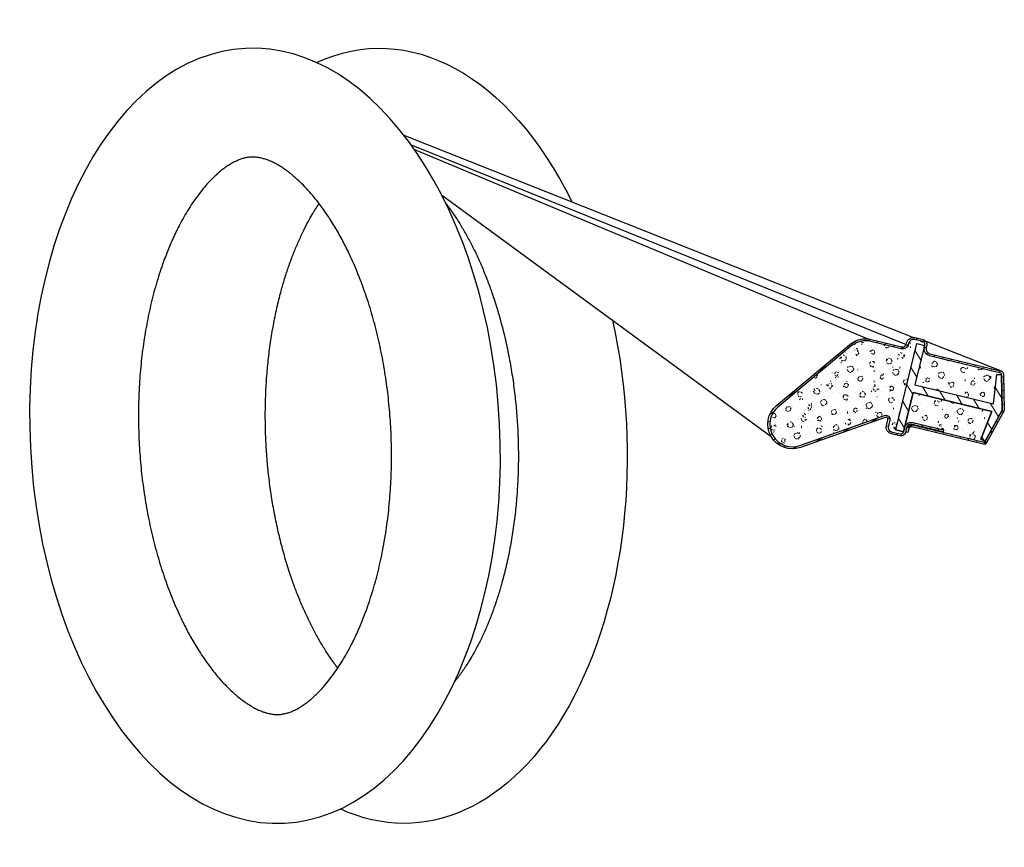
# Model space of a CAD drawing. Units: inches. Extents: x -1.81 to 1.19, y 0.92 to 1.77.
# Drawn here: x -1.81 to -1.02, y 1 to 1.66 of the extents above; entities that cross this region are included whole.
import ezdxf

# ---------------------------------------------------------------- set-up
doc = ezdxf.new("R2010")
doc.units = ezdxf.units.IN
doc.header["$LTSCALE"] = 0.005
doc.header["$MEASUREMENT"] = 0
doc.layers.add('COMP', color=7, linetype='CONTINUOUS')
doc.layers.add('HATCH', color=7, linetype='CONTINUOUS', lineweight=15)
pattern_1 = [(83.75567252255858, (-0.8363724136466222, 0.3504211207464807), (-0.01523359931146584, 0.02917824224472117), [0.001366662875, -0.0127, 0, -0.015875, 0, -0.02633722825]), (83.75567252255858, (-0.8454955185557878, 0.3598958901090241), (-0.01523359931146584, 0.02917824224472117), [-0.0079375, 0, -0.0269875, 0, -0.02009022525, 0.001263824625]), (88.23707252255859, (-0.8323542779168824, 0.3512371240515244), (0.01238301339638517, 0.4499725303886496), [-0.275090429625, 0.000634317375, -0.1031875, 0, -0.323221238875, 0.00113077625]), (88.23707252255859, (-0.8454955185557878, 0.3598958901090241), (0.01238301339638517, 0.4499725303886496), [0.0004686935000000001, -0.5050286921250001, 0.00137721975, -0.196389640875]), (109.1391725225586, (-0.8540496329047707, 0.3451778025444558), (-0.01523361217621668, 0.02917825171243245), [0.0013695045, -0.030851141625, 0.0009644062499999999, -0.180460570625]), (115.2420725225586, (-0.8363724136466222, 0.3504211207464807), (-0.01523357722750482, 0.02917826159181191), [-0.2619375, 0, -0.18362044175, 0.0007696676249999999, -0.3239094042499999, 0.0013007975]), (117.5684725225586, (-0.8323542779168824, 0.3512371240515244), (-0.03658859254947035, 0.002411367362099608), [0.0006224587500000001, -0.0111125, 0, -0.01349375, 0, -0.007686833750000003]), (128.1781725225586, (-0.8476926466590267, 0.3582746263379426), (-0.09752292724627676, 0.1191244031808464), [0.001223406875, -0.152974944875, 0.001548257, -0.18445140275]), (132.4545725225586, (-0.8535703351351702, 0.3446539166287343), (-0.06705576354821695, 0.06076788336510729), [0.000710057, -0.05556250000000001, 0, -0.034925, 0, -0.03071161625]), (148.6344725225586, (-0.8352691923314448, 0.3489101724155037), (-0.03658859046384579, 0.002411368065351494), [0.0006423818749999987, -0.009524999999999978, 0, -0.02063749999999996, 0, -0.02988649724999996]), (148.6344725225586, (-0.8500244160527974, 0.3480464897439997), (-0.03658859046384579, 0.002411368065351494), [0.0009507854999999987, -0.02063749999999996, 0, -0.02063749999999996, 0, -0.01846551424999996]), (148.6344725225586, (-0.8535703351351702, 0.3446539166287343), (-0.03658859046384579, 0.002411368065351494), [-0.01834087962499996, 0.001683273874999997, -0.02539999999999996, 0, -0.01420949024999998, 0.001057751249999997]), (161.7399725225586, (-0.850836262982805, 0.3485413727505891), (-0.1249993570293414, 0.03641244753672847), [0.0007249953749999987, -0.1647998831249997, 0.0007478712499999987, -0.05845360737499992]), (166.4899725225585, (-0.8352691923314448, 0.3489101724155037), (-0.03658859152810132, 0.002411375130558851), [-0.04960974012500001, 0.0007971155000000002, -0.06588125000000002, 0, -0.04860478912500001, 0.001293606125]), (166.4899725225585, (-0.8519024664731929, 0.3439196329191794), (-0.03658859152810132, 0.002411375130558851), [0.0007864633750000002, -0.02619375000000001, 0, -0.127, 0, -0.012206303375]), (176.2293725225586, (-0.8519653697051086, 0.3487975779757631), (-0.02135501978457958, -0.02676689259229443), [-0.006349999999999989, 0, -0.00952499999999999, 0, -0.02035138487499996, 0.0004415789999999993]), (176.2293725225586, (-0.8469175826747555, 0.358088405677417), (-0.02135501978457958, -0.02676689259229443), [-0.03174999999999996, 0, -0.004349988124999995, 0.0005679757499999992]), (4.118372522558594, (-0.8354842158518108, 0.3525639020463278), (0.167709390902492, 0.01712146290862002), [0.001408223624999994, -0.0599810046249998, 0.0002831464999999988, -0.1431545111249994]), (18.56117252255859, (-0.8519024664731929, 0.3439196329191794), (0.05794360149295544, 0.02435553162090045), [0.000762825499999999, -0.1582294428749998, 0.001783492749999998, -0.06118931437499995]), (22.79857252255854, (-0.8331278571115699, 0.3489793384134061), (0.02135499988433304, 0.02676689104741722), [-0.004762499999999999, 0, -0.04445, 0, -0.012683251875, 0.000958389625]), (32.80917252255856, (-0.8541623436680523, 0.3479034881960241), (0.02135500061366726, 0.02676689604605967), [0.0006023292499999993, -0.02698749999999996, 0, -0.03889374999999995, 0, -0.02786560974999995]), (39.34597252255858, (-0.8463508357993166, 0.3580510608666381), (0.1220086334064245, 0.1046561896201878), [0.0009282588749999986, -0.1272697162499997, 0.0005614511249999987, -0.1591664964999997]), (46.68027252255856, (-0.8362237573779114, 0.3517796625109222), (0.02135500620220692, 0.02676689404392626), [0.001077928374999998, -0.2794668496249996, 0.002254122999999997, -0.08179803299999984]), (56.76647252255864, (-0.8331278571115699, 0.3489793384134061), (0.1556064108164412, 0.2433134294134202), [0.001348025625, -0.204565329375, 0.0009881869999999995, -0.11598963975]), (68.34487252255856, (-0.8541623436680523, 0.3479034881960241), (0.02747640192265427, 0.08271204957538311), [-0.08673237987499982, 0.0006851649999999986, -0.1185095419999998, 0.0008584406249999984]), (76.37927252255861, (-0.8381385203829175, 0.3819413056602943), (0.006121400129823776, 0.05594515059431252), [0.0008520588750000002, -0.06111875000000001, 0, -0.02989883212500001, 0, -0.05080000000000001]), (79.63177252255858, (-0.8325417972623437, 0.3596581728696586), (0.006121372863815052, 0.05594515184765702), [0.00093218, -0.09257464975, 0.001312084625, -0.159887618375]), (79.63177252255858, (-0.8339568547025071, 0.3814854960567349), (0.006121372863815052, 0.05594515184765702), [0.000524303625, -0.1538951075, 0.00036579175, -0.099921298125]), (92.35337252255844, (-0.840436669455324, 0.3695624596444094), (-0.01210273565338707, 0.2261919561241294), [0.0009551511249999999, -0.23674035075, 0.001076706, -0.128798335875]), (98.50867252255857, (-0.8338624974392466, 0.3820012519634282), (-0.009112168684163676, 0.0851234064337664), [0.0006568281250000001, -0.012289456625, 0.0009471025, -0.27382181075]), (106.6245725225586, (-0.8357405602302168, 0.3594118835097388), (-0.05481305332872682, 0.17265814106459), [0.0006896734999999987, -0.06559226149999983, 0.001024080374999997, -0.2626230618749993]), (121.0633725225586, (-0.8323740397927444, 0.360575133069029), (-0.01523360202646537, 0.02917825100647664), [0.00132845175, -0.367887758, 0.001658667625, -0.142884794875]), (121.0633725225586, (-0.8427970314967568, 0.3682747517351723), (-0.01523360202646537, 0.02917825100647664), [0.0007603966250000001, -0.204434709875, 0.0008263254999999999, -0.307738224375]), (144.0161725225586, (-0.8404758824020999, 0.3705168095472984), (-0.05182215957303065, 0.03158965482942908), [0.0007799704999999998, -0.12309852825, 0.001263475375, -0.08581164574999998]), (145.0475725225586, (-0.8424274135689758, 0.3680163975941464), (-0.05182220455619323, 0.03158960475191316), [0.000450961125, -0.10253741875, 0.001270555625, -0.16723299675]), (153.1604725225586, (-0.8330594982185722, 0.3617130776371655), (-0.05182216461306629, 0.03158966330033841), [0.0007828121249999984, -0.1993546146249997, 0.001077928374999998, -0.01402678487499997]), (154.9332725225586, (-0.8343055626110725, 0.358740681894393), (-0.08841077063057283, 0.03400101048692905), [0.001584213875, -0.024242220375, 0.000636127125, -0.12835156575]), (160.9170725225586, (-0.8417291890659366, 0.3677748543273869), (-0.08841080152455902, 0.03400094559980851), [0.0007388224999999989, -0.2244226524999997, 0.0005313521249999993, -0.09367878774999985]), (166.4899725225585, (-0.8437338429722367, 0.3368758000842518), (-0.03658859152810132, 0.002411375130558851), [0.0008395811250000001, -0.04206875000000001, 0, -0.007620000000000002, 0, -0.115658185625]), (168.2460725225584, (-0.8337481378761527, 0.3586247059843397), (-0.03658859679136316, 0.002411347210707313), [0.0005693727499999985, -0.1514738048749996, 0.0008407717499999986, -0.04953712787499991]), (2.040772522558605, (-0.8337481378761527, 0.3586247059843397), (0.03658860471595578, -0.00241136624124565), [0.0005288121249999993, -0.2531554341249996, 0.0005679916249999992, -0.02339905149999996]), (4.118372522558594, (-0.8430421512866864, 0.3407739157874778), (0.03658859205462561, -0.0024113528851178), [-0.1023937499999996, 0, -0.03698874999999985, 0, -0.0647758896249997, 0.000668512124999997]), (13.0688725225586, (-0.8344958846610022, 0.3618952132637312), (0.05794359322801945, 0.02435555439070545), [0.0007575232499999985, -0.02877408837499994, 0.0007274242499999987, -0.06678674412499987]), (13.0688725225586, (-0.8417291890659366, 0.3677748543273869), (0.05794359322801945, 0.02435555439070545), [0.0003553301249999993, -0.04283227399999991, 0.001360677999999997, -0.05249751374999991]), (19.49587252255861, (-0.84370894358034, 0.3407259001084411), (0.05794361709633077, 0.02435549097046938), [-0.06144142525000001, 0.0008940958750000002, -0.22095228225, 0.00139753975]), (43.84177252255861, (-0.8355415704965377, 0.360890971984769), (0.02135499333352457, 0.02676691189343352), [0.001449816125, -0.138960590125, 0.0009661842499999999, -0.08700096899999998]), (44.36877252255855, (-0.8413830665659314, 0.3678552048151413), (0.1860736534386591, 0.1849568741734827), [0.0006142355, -0.43574541375, 0.00166042975, -0.05269876112499999]), (44.82757252255863, (-0.8426278988170952, 0.3706760480109996), (0.02135498864306919, 0.02676690710651914), [0.0004372768750000001, -0.17985203425, 0.0007506652500000001, -0.081319417625]), (54.68657252255858, (-0.8429532434454408, 0.370216769501194), (0.02135498704625304, 0.02676691010135125), [0.000562848125, -0.22672913125, 0.0013707745, -0.2991321963749999]), (56.25407252255864, (-0.8332196533390435, 0.3586435277142823), (0.02135499590120608, 0.02676689145427093), [0.001220231875, -0.2209387726249999, 0.0007307262499999997, -0.1341083963749999]), (64.15657252255856, (-0.8359378896925427, 0.3600727285669945), (0.04883141705149276, 0.1094789417906044), [0.0009091612499999985, -0.05200589674999991, 0.0006185693749999993, -0.2194973384999996]), (68.34487252255856, (-0.8409439815701982, 0.3682847200981576), (0.02747640192265427, 0.08271204957538311), [0.001374774999999998, -0.1437076437499998, 0.001244330124999997, -0.06045879449999991])]

msp = doc.modelspace()

# ---------------------------------------------------------------- hatches: boundary and pattern name
at = {"layer": 'HATCH'}
h = msp.add_hatch(dxfattribs=at)
h.set_pattern_fill('ANSI31', color=256, scale=0.03809999999999999, angle=166.2719725225586)
h.set_pattern_definition([(211.2719725225586, (-0.8811757739551722, 0.6234924783185889), (0.002472218858289668, -0.004070570005136496), [])])
edge = h.paths.add_edge_path()
edge.add_line((-1.069354170848793, 1.331261968774791), (-1.069730905827011, 1.329719818650391))
edge.add_line((-1.069730905827011, 1.329719818650391), (-1.094405307817413, 1.335747578301872))
edge.add_arc((-1.095309471765134, 1.33204641800331), 0.003810000000000912, 76.27197252257332, 166.2719725225733)
edge.add_line((-1.099010632063696, 1.332950581951032), (-1.099914796011417, 1.329249421652473))
edge.add_arc((-1.103615956309978, 1.330153585600195), 0.003810000000000586, 256.2719725225652, 346.27197252256525, ccw=False)
edge.add_line((-1.1045201202577, 1.326452425301634), (-1.110997150780181, 1.328034712210147))
edge.add_arc((-1.109640904858597, 1.333586452657988), 0.005715000000000064, 166.2719725225518, 256.2719725225518, ccw=False)
edge.add_line((-1.115192645306438, 1.334942698579572), (-1.114084170149969, 1.339480198942644))
edge.add_arc((-1.115626320273077, 1.33985693392134), 0.001587499998857866, 346.2719724946944, 469.5219724946888)
edge.add_line((-1.116156812497372, 1.341353173957677), (-1.184239045248334, 1.317214603764627))
edge.add_arc((-1.190817148841138, 1.335767980225699), 0.01968499999959134, 129.8775476027333, 289.52197251613325, ccw=False)
edge.add_line((-1.203438166013261, 1.350874573174637), (-1.144715355304748, 1.399935377622887))
edge.add_arc((-1.132094338130673, 1.38482878467505), 0.01968499999999814, 76.2719725225491, 129.8775476091492, ccw=False)
edge.add_line((-1.127422824400772, 1.40395144621761), (-1.10305685243525, 1.397999033561772))
edge.add_arc((-1.102303382478815, 1.401083333810573), 0.003175000000001227, 256.2719725225726, 346.2719725225726)
edge.add_line((-1.099219082230013, 1.400329863854139), (-1.098993041243083, 1.401255153928782))
edge.add_arc((-1.093441300795244, 1.399898908007197), 0.005714999999999412, 76.27197252254109, 166.271972522541, ccw=False)
edge.add_line((-1.092085054873659, 1.405450648455036), (-1.085608024351178, 1.403868361546523))
edge.add_arc((-1.0865121882989, 1.400167201247963), 0.003809999999999186, -13.728027477432988, 76.27197252256701, ccw=False)
edge.add_line((-1.08281102800034, 1.399263037300241), (-1.0832631099742, 1.397412457150962))
edge.add_arc((-1.079253519650758, 1.396432946207594), 0.004127500000001656, 166.2719725225354, 256.2719725225354)
edge.add_line((-1.080233030594126, 1.392423355884152), (-1.022751406211504, 1.378381053415035))
edge.add_arc((-1.023259696366011, 1.376300387263235), 0.002141852122910086, 1.2719723940368226, 76.27197239403819, ccw=False)
edge.add_line((-1.021118372021677, 1.376347932702335), (-1.020461679781293, 1.34677220546591))
edge.add_line((-1.020461679781293, 1.34677220546591), (-1.034680831233043, 1.320830528225007))
edge.add_arc((-1.036559045235311, 1.321860014835126), 0.002141852123450799, 256.2719725225461, 331.27197252254564, ccw=False)
edge.add_line((-1.037067335385279, 1.319779348681661), (-1.094548959766394, 1.333821651156948))
edge.add_arc((-1.095076388735897, 1.331662640982787), 0.002222500000000893, 76.27197252258347, 166.2719725225835)
edge.add_line((-1.097235398910059, 1.332190069952291), (-1.097988868866494, 1.329105769703492))
edge.add_line((-1.097988868866494, 1.329105769703492), (-1.099531018990894, 1.329482504681709))
edge.add_line((-1.099531018990894, 1.329482504681709), (-1.098777549034458, 1.332566804930509))
edge.add_arc((-1.095076388735899, 1.331662640982786), 0.003809999999999072, 76.27197252254592, 166.2719725225459, ccw=False)
edge.add_line((-1.094172224788176, 1.335363801281345), (-1.036690600407062, 1.321321498806058))
edge.add_arc((-1.036559045235313, 1.321860014835124), 0.0005543521234510906, 256.2719725226813, 331.2719725226713)
edge.add_line((-1.036072927678898, 1.321593564092734), (-1.022058231071069, 1.347162230215031))
edge.add_line((-1.022058231071069, 1.347162230215031), (-1.022705480838225, 1.376312692925694))
edge.add_arc((-1.023259696363494, 1.376300387261081), 0.0005543521244032722, 1.271972331537941, 76.27197233154843)
edge.add_line((-1.023128141189722, 1.376838903290633), (-1.080609765572343, 1.390881205759755))
edge.add_arc((-1.07925351965076, 1.396432946207597), 0.005715000000000716, 166.2719725225626, 256.2719725225625, ccw=False)
edge.add_line((-1.084805260098601, 1.39778919212918), (-1.08435317812474, 1.399639772278459))
edge.add_arc((-1.086512188298899, 1.400167201247963), 0.002222499999999167, 346.2719725225726, 436.2719725225726)
edge.add_line((-1.085984759329395, 1.402326211422123), (-1.092461789851877, 1.403908498330637))
edge.add_arc((-1.093441300795243, 1.399898908007197), 0.004127499999999182, 76.27197252254605, 166.2719725225461)
edge.add_line((-1.097450891118683, 1.400878418950564), (-1.097676932105613, 1.399953128875921))
edge.add_arc((-1.102303382478813, 1.401083333810575), 0.004762499999998868, 256.2719725225501, 346.2719725225502, ccw=False)
edge.add_line((-1.103433587413466, 1.396456883437375), (-1.127799559378988, 1.402409296093213))
edge.add_arc((-1.132094338130668, 1.38482878467505), 0.01809750000000103, 76.27197252256282, 129.8775476091625)
edge.add_line((-1.143697531339096, 1.398717103998061), (-1.202420342046336, 1.349656299550672))
edge.add_arc((-1.190817148840424, 1.335767980226016), 0.01809749999965025, 129.8775475997072, 289.5219725131074)
edge.add_line((-1.184769537473738, 1.318710843801783), (-1.116687304720376, 1.342849413994495))
edge.add_arc((-1.115626320271785, 1.33985693392182), 0.003174999997717757, -13.728027505321393, 109.5219724946754, ccw=False)
edge.add_line((-1.112542020025569, 1.339103463964426), (-1.113650495182038, 1.334565963601354))
edge.add_arc((-1.109640904858598, 1.333586452657989), 0.004127499999998761, 166.27197252257, 256.27197252257)
edge.add_line((-1.110620415801963, 1.32957686233455), (-1.104143385279482, 1.327994575426036))
edge.add_arc((-1.103615956309977, 1.330153585600196), 0.002222499999999378, 256.2719725225504, 346.2719725225504)
edge.add_line((-1.101456946135818, 1.329626156630691), (-1.100552782188096, 1.33332731692925))
edge.add_arc((-1.095309471765133, 1.332046418003311), 0.00539750000000212, 76.27197252257707, 166.2719725225771, ccw=False)
edge.add_line((-1.094028572839194, 1.337289728426274), (-1.069354170848793, 1.331261968774791))
h = msp.add_hatch(dxfattribs=at)
h.set_pattern_fill('FT-FOAM-0005', color=256, scale=0.00015875, angle=76.2719725225586, pattern_type=2)
h.set_pattern_definition(pattern_1)
h.paths.add_polyline_path([(-1.184769537471202, 1.318710843802682, -0.8364591924244404), (-1.202420342048939, 1.349656299548497), (-1.143697531339408, 1.398717103997801, -0.2382593108301169), (-1.127799559378988, 1.402409296093213), (-1.103433587413466, 1.396456883437375, 0.4142135623732676), (-1.097676932105613, 1.399953128875924), (-1.097450891118684, 1.400878418950558, -0.4142135623732901), (-1.092461789851876, 1.403908498330637), (-1.085984759329395, 1.402326211422123, -0.4142135623730438), (-1.08435317812474, 1.399639772278459), (-1.084466198618205, 1.399177127241139), (-1.090689200281182, 1.400697356924911), (-1.107642274300971, 1.331300601326904), (-1.101424787360091, 1.329781718845764, -0.4353107658767084), (-1.104143385279482, 1.327994575426036), (-1.110620415801962, 1.32957686233455, -0.414213562373089), (-1.113650495182038, 1.334565963601354), (-1.112542020025202, 1.339103463965925, 0.5964153722353469), (-1.116687304721784, 1.342849413993997)])
h = msp.add_hatch(dxfattribs=at)
h.set_pattern_fill('ANSI31', color=256, scale=0.079375, angle=76.2719725225586)
h.set_pattern_definition([(121.2719725225586, (-0.8338059621260405, 0.3388451278193036), (-0.008480354177367698, -0.005150455954770142), [])])
h.paths.add_polyline_path([(-1.107642274300971, 1.331300601326904), (-1.090689200281182, 1.400697356924911), (-1.084520599783581, 1.399190417012041), (-1.09224366683704, 1.367576339461841), (-1.029015511736633, 1.35213020535492), (-1.026505743024991, 1.375831834006023), (-1.022696681860674, 1.37591640947275), (-1.022058231071069, 1.347162230215031), (-1.035882406098289, 1.321941155118743), (-1.039223437563659, 1.323772441199748), (-1.030522451649504, 1.345961604857317), (-1.093750606749911, 1.361407738964237), (-1.101473673803371, 1.329793661414034)])
h = msp.add_hatch(dxfattribs=at)
h.set_pattern_fill('FT-FOAM-0005', color=256, scale=0.00015875, angle=76.2719725225586, pattern_type=2)
h.set_pattern_definition(pattern_1)
h.paths.add_polyline_path([(-1.09224366683704, 1.367576339461841), (-1.084805260098601, 1.397789192129177, 0.4142135624045268), (-1.080609765571747, 1.39088120575961), (-1.023128141191575, 1.376838903291086, -0.3394542614706751), (-1.022705480838151, 1.37631269292242), (-1.022696681860674, 1.37591640947275), (-1.026505743024991, 1.375831834006023), (-1.029015511736633, 1.35213020535492)])
h.paths.add_polyline_path([(-1.094028572839196, 1.337289728426271, 0.4142135623730966), (-1.100552782188096, 1.33332731692925), (-1.093750606749911, 1.361407738964237), (-1.030522451649504, 1.345961604857317), (-1.039223437563659, 1.323772441199748), (-1.035882406095488, 1.32194115511721), (-1.036072927678961, 1.321593564092621, -0.3394542587979467), (-1.036690600407062, 1.321321498806058), (-1.069806252822655, 1.329411388625508), (-1.069730905827011, 1.329719818650391), (-1.069354170848793, 1.331261968774791)])

# ---------------------------------------------------------------- linework, layer by layer
at = {"layer": 'COMP'}
for p, q in [((-1.502957915345699, 1.568139698172772), (-1.093441300795244, 1.405613908007196)), ((-1.497219246806346, 1.560465710669835), (-1.099359123409726, 1.399895073092509)), ((-1.494484203532131, 1.556602465011077), (-1.130064881829541, 1.404596879779575)), ((-1.472830249947509, 1.520369519746531), (-1.207916201045938, 1.326014947944329)), ((-1.022751406211504, 1.378381053415035), (-1.083382542629102, 1.402340083661145))]:
    msp.add_line(p, q, dxfattribs=at)
at = {"layer": 'COMP', "linetype": 'Continuous'}
for points in [[(-1.069354170848793, 1.331261968774791), (-1.069730905827011, 1.329719818650391), (-1.094405307817413, 1.335747578301872, 0.414213562373095), (-1.099010632063696, 1.332950581951032), (-1.099914796011417, 1.329249421652473, -0.414213562373095), (-1.1045201202577, 1.326452425301634), (-1.110997150780181, 1.328034712210147, -0.414213562373095), (-1.115192645306438, 1.334942698579572), (-1.114084170149969, 1.339480198942644, 0.5964153722408813), (-1.116156812497372, 1.341353173957677), (-1.184239045248334, 1.317214603764627, -0.836459192440887), (-1.203438166013261, 1.350874573174637), (-1.144715355304748, 1.399935377622887, -0.238259310824179), (-1.127422824400772, 1.40395144621761), (-1.10305685243525, 1.397999033561772, 0.414213562373095), (-1.099219082230013, 1.400329863854139), (-1.098993041243083, 1.401255153928782, -0.414213562373095), (-1.092085054873659, 1.405450648455036), (-1.085608024351178, 1.403868361546523, -0.414213562373095), (-1.08281102800034, 1.399263037300241), (-1.0832631099742, 1.397412457150962, 0.414213562373095), (-1.080233030594126, 1.392423355884152), (-1.022751406211504, 1.378381053415035, -0.3394542588633762), (-1.021118372021677, 1.376347932702335), (-1.020461679781293, 1.34677220546591), (-1.034680831233043, 1.320830528225007, -0.3394542588633762), (-1.037067335385279, 1.319779348681661), (-1.094548959766394, 1.333821651156948, 0.414213562373095), (-1.097235398910059, 1.332190069952291), (-1.097988868866494, 1.329105769703492), (-1.099531018990894, 1.329482504681709), (-1.098777549034458, 1.332566804930509, -0.414213562373095), (-1.094172224788176, 1.335363801281345), (-1.036690600407062, 1.321321498806058, 0.3394542588633762), (-1.036072927678898, 1.321593564092734), (-1.022058231071069, 1.347162230215031), (-1.022705480838225, 1.376312692925694, 0.3394542588633762), (-1.023128141189722, 1.376838903290633), (-1.080609765572343, 1.390881205759755, -0.414213562373095), (-1.084805260098601, 1.39778919212918), (-1.08435317812474, 1.399639772278459, 0.414213562373095), (-1.085984759329395, 1.402326211422123), (-1.092461789851877, 1.403908498330637, 0.414213562373095), (-1.097450891118683, 1.400878418950564), (-1.097676932105613, 1.399953128875921, -0.414213562373095), (-1.103433587413466, 1.396456883437375), (-1.127799559378988, 1.402409296093213, 0.238259310824179), (-1.143697531339096, 1.398717103998061), (-1.202420342046336, 1.349656299550672, 0.836459192440887), (-1.184769537473738, 1.318710843801783), (-1.116687304720376, 1.342849413994495, -0.5964153722408813), (-1.112542020025569, 1.339103463964426), (-1.113650495182038, 1.334565963601354, 0.414213562373095), (-1.110620415801963, 1.32957686233455), (-1.104143385279482, 1.327994575426036, 0.414213562373095), (-1.101456946135818, 1.329626156630691), (-1.100552782188096, 1.33332731692925, -0.414213562373095), (-1.094028572839194, 1.337289728426274)], [(-1.094028572839194, 1.337289728426274), (-1.069354170848793, 1.331261968774791), (-1.069730905827011, 1.329719818650391), (-1.069806252822655, 1.329411388625508), (-1.036690600407062, 1.321321498806058, 0.3394542588634069), (-1.036072927678898, 1.321593564092734), (-1.035882406098289, 1.321941155118743), (-1.039223437563659, 1.323772441199748), (-1.030522451649504, 1.345961604857317), (-1.093750606749911, 1.361407738964237), (-1.101473673803371, 1.329793661414034), (-1.107642274300971, 1.331300601326904), (-1.090689200281182, 1.400697356924911), (-1.084520599783581, 1.399190417012041), (-1.09224366683704, 1.367576339461841), (-1.029015511736633, 1.35213020535492), (-1.026505743024991, 1.375831834006023), (-1.022696681860674, 1.37591640947275), (-1.022705480838225, 1.376312692925694, 0.3394542588633771), (-1.023128141189722, 1.376838903290633), (-1.080609765572343, 1.390881205759755, -0.4142135623730951), (-1.084805260098601, 1.39778919212918), (-1.08435317812474, 1.399639772278459, 0.4142135623730857), (-1.085984759329395, 1.402326211422123), (-1.092461789851877, 1.403908498330637, 0.414213562373095), (-1.097450891118683, 1.400878418950564), (-1.097676932105613, 1.399953128875921, -0.4142135623730995), (-1.103433587413466, 1.396456883437375), (-1.127799559378988, 1.402409296093213, 0.2382593108241784), (-1.143697531339096, 1.398717103998061), (-1.202420342046336, 1.349656299550672, 0.8364591924408854), (-1.184769537473738, 1.318710843801783), (-1.116687304720376, 1.342849413994495, -0.596415372240887), (-1.112542020025569, 1.339103463964426), (-1.113650495182038, 1.334565963601354, 0.414213562373095), (-1.110620415801963, 1.32957686233455), (-1.104143385279482, 1.327994575426036, 0.414213562373095), (-1.101456946135818, 1.329626156630691), (-1.100552782188096, 1.33332731692925, -0.4142135623730913)]]:
    msp.add_lwpolyline(points, format="xyb", close=True, dxfattribs=at)
msp.add_lwpolyline([(-1.107642274300971, 1.331300601326904), (-1.101473673803371, 1.329793661414034), (-1.093750606749911, 1.361407738964237), (-1.030522451649504, 1.345961604857317), (-1.039223437563659, 1.323772441199748), (-1.035882406098289, 1.321941155118743), (-1.039223437563659, 1.323772441199748), (-1.030522451649504, 1.345961604857317), (-1.093750606749911, 1.361407738964237), (-1.101473673803371, 1.329793661414034), (-1.107642274300971, 1.331300601326904), (-1.090689200281182, 1.400697356924911), (-1.084520599783581, 1.399190417012041), (-1.09224366683704, 1.367576339461841), (-1.029015511736633, 1.35213020535492), (-1.026505743024991, 1.375831834006023), (-1.022696681860674, 1.37591640947275), (-1.022058231071069, 1.347162230215031), (-1.035882406098289, 1.321941155118743)], dxfattribs=at)
at = {"layer": 'COMP', "extrusion": (0, 0, -1)}
for start_param, end_param in [(-0.2429380621903858, 0.952044949248935), (1.298195729432258, 3.444988334508702)]:
    msp.add_ellipse((-1.512689546231736, 1.326537881044761), major_axis=(-0.0155559366575634, 0.3114493167646845), ratio=0.605403001399042, start_param=start_param, end_param=end_param, dxfattribs=at)
msp.add_ellipse((-1.614632900817088, 1.326537881044761), major_axis=(-0.0155559366575634, 0.3114493167646845), ratio=0.605403001399042, dxfattribs=at)
at = {"layer": 'COMP'}
for points, weights, knots in [([(-1.625823922434352, 1.550596136958287), (-1.596974519087051, 1.552037076035441), (-1.564803844093489, 1.504432130854465), (-1.518696760446588, 1.436204616514015), (-1.513471610515228, 1.331590576746522), (-1.508246460583865, 1.226976536979031), (-1.547325521210541, 1.15449423640823), (-1.574592475852529, 1.103920564208389), (-1.603441879199827, 1.102479625131235), (-1.632291282547127, 1.101038686054081), (-1.66446195754069, 1.148643631235056), (-1.710569041187592, 1.216871145575508), (-1.715794191118952, 1.321485185343), (-1.721019341050311, 1.426099225110492), (-1.681940280423638, 1.498581525681292), (-1.654673325781648, 1.549155197881133), (-1.625823922434352, 1.550596136958287)], [1, 0.8561854893896703, 1, 0.9079897339091723, 1, 0.9079897339092209, 1, 0.8561854893896421, 1, 0.856185489389672, 1, 0.9079897339091686, 1, 0.9079897339091831, 1, 0.8561854893896551, 1], [-2.814052589457655e-15, -2.814052589457655e-15, -2.814052589457655e-15, 0.7853981633974465, 0.7853981633974465, 1.570796326794896, 1.570796326794896, 2.356194490192347, 2.356194490192347, 3.141592653589798, 3.141592653589798, 3.926990816987247, 3.926990816987247, 4.712388980384696, 4.712388980384696, 5.497787143782147, 5.497787143782147, 6.283185307179598, 6.283185307179598, 6.283185307179598]), ([(-1.556153845472516, 1.139784264291571), (-1.559413464539396, 1.144048765131073), (-1.562518602955335, 1.148643631235056), (-1.608625686602237, 1.216871145575508), (-1.613850836533596, 1.321485185343), (-1.61907598646496, 1.426099225110492), (-1.579996925838283, 1.498581525681292), (-1.575804967274844, 1.506356605115225), (-1.57116860157631, 1.513291497797951)], [0.9716316185856817, 0.9840459476466633, 1, 0.9079897339091686, 1, 0.9079897339091831, 1, 0.9748265613224737, 0.9584658914283164], [3.839862728424551, 3.839862728424551, 3.839862728424551, 3.926990816987247, 3.926990816987247, 4.712388980384696, 4.712388980384696, 5.497787143782147, 5.497787143782147, 5.635264039679641, 5.635264039679641, 5.635264039679641]), ([(-1.469418745043927, 1.513544177698944), (-1.466058058165749, 1.509163771725806), (-1.462860489508134, 1.504432130854465), (-1.416753405861233, 1.436204616514015), (-1.411528255929873, 1.331590576746522), (-1.406303105998513, 1.226976536979031), (-1.445382166625186, 1.15449423640823), (-1.453272064824472, 1.13986036436569), (-1.462484011680817, 1.12854551666386)], [0.9709077179001462, 0.9835788439374211, 1, 0.9079897339091723, 1, 0.9079897339092209, 1, 0.9536490958748689, 0.9371756541017511], [0.6957191333908178, 0.6957191333908178, 0.6957191333908178, 0.7853981633974465, 0.7853981633974465, 1.570796326794896, 1.570796326794896, 2.356194490192347, 2.356194490192347, 2.609325518606577, 2.609325518606577, 2.609325518606577])]:
    msp.add_rational_spline(points, weights, degree=2, knots=knots, dxfattribs=at)

doc.saveas('drawing.dxf')
